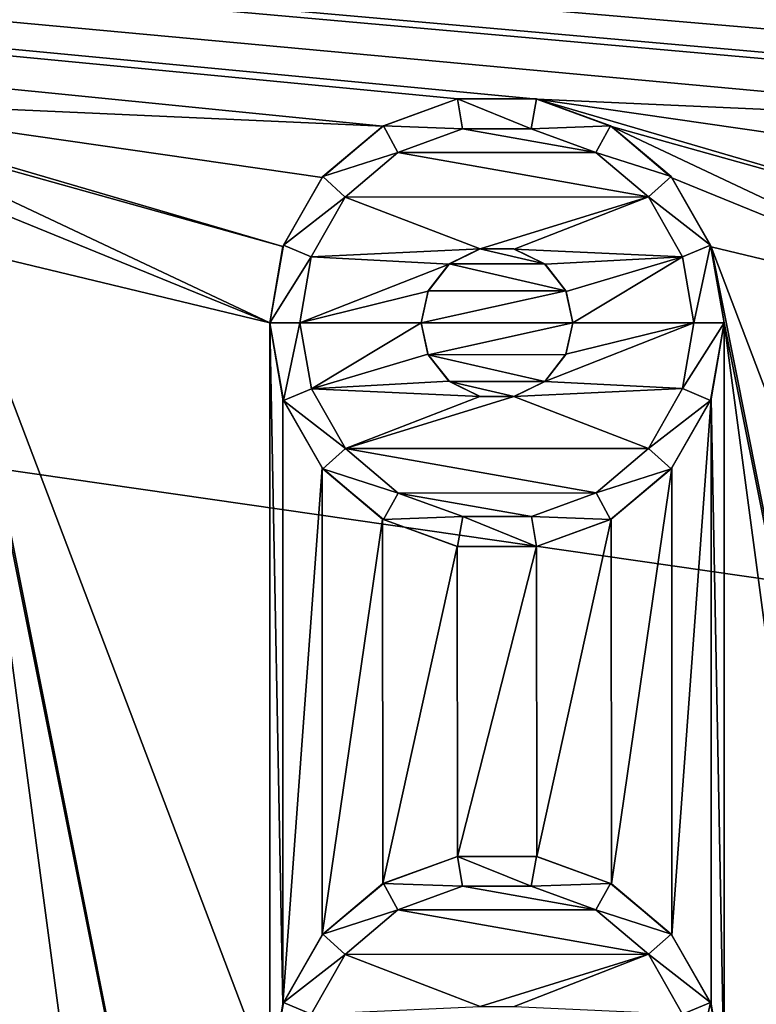
# Model space of a CAD drawing. Units: millimetres. Extents: x -254 to -23, y 0 to 32.
# Drawn here: x -192 to -187, y 19 to 26 of the extents above; entities that cross this region are included whole.
import ezdxf

# ---------------------------------------------------------------- set-up
doc = ezdxf.new("R2010")
doc.units = ezdxf.units.MM
doc.header["$LTSCALE"] = 65.185185
for name, color, linetype in [('12', 7, 'CONTINUOUS'), ('384', 7, 'CONTINUOUS'), ('385', 7, 'CONTINUOUS'), ('386', 7, 'CONTINUOUS'), ('387', 7, 'CONTINUOUS'), ('388', 7, 'CONTINUOUS'), ('389', 7, 'CONTINUOUS'), ('390', 7, 'CONTINUOUS'), ('391', 7, 'CONTINUOUS'), ('392', 7, 'CONTINUOUS'), ('393', 7, 'CONTINUOUS'), ('490', 7, 'CONTINUOUS'), ('493', 7, 'CONTINUOUS'), ('62', 7, 'CONTINUOUS'), ('74', 7, 'CONTINUOUS')]:
    doc.layers.add(name, color=color, linetype=linetype)

msp = doc.modelspace()

# ---------------------------------------------------------------- linework, layer by layer
at = {"layer": '12', "linetype": 'Continuous'}
for points in [[(-252.05, 31, -17.8), (-42.1, 31, -17.8), (-252.05, 1, -17.8), (-252.05, 31, -17.8)], [(-252.05, 1, -17.8), (-42.1, 31, -17.8), (-45.3, 19, -17.8), (-252.05, 1, -17.8)]]:
    msp.add_3dface(points, dxfattribs=at)
at = {"layer": '384', "linetype": 'Continuous'}
for points in [[(-189.3612, 24.9771, -2.8), (-189.853, 24.7973, -2.8), (-189.85, 24.799, -2), (-189.3612, 24.9771, -2.8)], [(-189.3605, 24.9772, -2), (-189.3612, 24.9771, -2.8), (-189.85, 24.799, -2), (-189.3605, 24.9772, -2)], [(-188.837, 24.9768, -2.8), (-189.3612, 24.9771, -2.8), (-188.8395, 24.9772, -2), (-188.837, 24.9768, -2.8)], [(-188.8395, 24.9772, -2), (-189.3612, 24.9771, -2.8), (-189.3605, 24.9772, -2), (-188.8395, 24.9772, -2)], [(-188.35, 24.799, -2), (-188.837, 24.9768, -2.8), (-188.8395, 24.9772, -2), (-188.35, 24.799, -2)], [(-188.3454, 24.7964, -2.8), (-188.837, 24.9768, -2.8), (-188.35, 24.799, -2), (-188.3454, 24.7964, -2.8)], [(-189.853, 24.7973, -2.8), (-190.2535, 24.4589, -2.8), (-190.2491, 24.4642, -2), (-189.853, 24.7973, -2.8)], [(-189.85, 24.799, -2), (-189.853, 24.7973, -2.8), (-190.2491, 24.4642, -2), (-189.85, 24.799, -2)], [(-187.9509, 24.4642, -2), (-188.3454, 24.7964, -2.8), (-188.35, 24.799, -2), (-187.9509, 24.4642, -2)], [(-187.9453, 24.4574, -2.8), (-188.3454, 24.7964, -2.8), (-187.9509, 24.4642, -2), (-187.9453, 24.4574, -2.8)], [(-190.2535, 24.4589, -2.8), (-190.5132, 24.0028, -2.8), (-190.5095, 24.013, -2), (-190.2535, 24.4589, -2.8)], [(-190.2491, 24.4642, -2), (-190.2535, 24.4589, -2.8), (-190.5095, 24.013, -2), (-190.2491, 24.4642, -2)], [(-187.6905, 24.013, -2), (-187.9453, 24.4574, -2.8), (-187.9509, 24.4642, -2), (-187.6905, 24.013, -2)], [(-187.6863, 24.0016, -2.8), (-187.9453, 24.4574, -2.8), (-187.6905, 24.013, -2), (-187.6863, 24.0016, -2.8)], [(-190.5132, 24.0028, -2.8), (-190.6, 23.5, -2.8), (-190.5095, 24.013, -2), (-190.5132, 24.0028, -2.8)], [(-190.6, 23.5, -2.8), (-190.6, 23.5, -2), (-190.5095, 24.013, -2), (-190.6, 23.5, -2.8)], [(-187.6, 23.5, -2), (-187.6863, 24.0016, -2.8), (-187.6905, 24.013, -2), (-187.6, 23.5, -2)], [(-187.6, 23.5, -2.8), (-187.6863, 24.0016, -2.8), (-187.6, 23.5, -2), (-187.6, 23.5, -2.8)]]:
    msp.add_3dface(points, dxfattribs=at)
at = {"layer": '385', "linetype": 'Continuous'}
for points in [[(-189.3605, 24.9772, -2), (-189.85, 24.799, -2), (-189.3279, 24.7799, -1.8), (-189.3605, 24.9772, -2)], [(-188.8395, 24.9772, -2), (-189.3605, 24.9772, -2), (-188.8736, 24.7801, -1.8), (-188.8395, 24.9772, -2)], [(-188.8736, 24.7801, -1.8), (-189.3605, 24.9772, -2), (-189.3279, 24.7799, -1.8), (-188.8736, 24.7801, -1.8)], [(-188.35, 24.799, -2), (-188.8395, 24.9772, -2), (-188.8736, 24.7801, -1.8), (-188.35, 24.799, -2)], [(-189.85, 24.799, -2), (-190.2491, 24.4642, -2), (-189.754, 24.6235, -1.8), (-189.85, 24.799, -2)], [(-189.3279, 24.7799, -1.8), (-189.85, 24.799, -2), (-189.754, 24.6235, -1.8), (-189.3279, 24.7799, -1.8)], [(-188.4474, 24.6243, -1.8), (-188.35, 24.799, -2), (-188.8736, 24.7801, -1.8), (-188.4474, 24.6243, -1.8)], [(-187.9509, 24.4642, -2), (-188.35, 24.799, -2), (-188.4474, 24.6243, -1.8), (-187.9509, 24.4642, -2)], [(-189.754, 24.6235, -1.8), (-190.2491, 24.4642, -2), (-190.1008, 24.3297, -1.8), (-189.754, 24.6235, -1.8)], [(-188.1003, 24.331, -1.8), (-187.9509, 24.4642, -2), (-188.4474, 24.6243, -1.8), (-188.1003, 24.331, -1.8)], [(-190.2491, 24.4642, -2), (-190.5095, 24.013, -2), (-190.1008, 24.3297, -1.8), (-190.2491, 24.4642, -2)], [(-187.6905, 24.013, -2), (-187.9509, 24.4642, -2), (-188.1003, 24.331, -1.8), (-187.6905, 24.013, -2)], [(-190.1008, 24.3297, -1.8), (-190.5095, 24.013, -2), (-190.3252, 23.9348, -1.8), (-190.1008, 24.3297, -1.8)], [(-187.8752, 23.9358, -1.8), (-187.6905, 24.013, -2), (-188.1003, 24.331, -1.8), (-187.8752, 23.9358, -1.8)], [(-190.5095, 24.013, -2), (-190.6, 23.5, -2), (-190.3252, 23.9348, -1.8), (-190.5095, 24.013, -2)], [(-187.8, 23.5, -1.8), (-187.6905, 24.013, -2), (-187.8752, 23.9358, -1.8), (-187.8, 23.5, -1.8)], [(-187.6, 23.5, -2), (-187.6905, 24.013, -2), (-187.8, 23.5, -1.8), (-187.6, 23.5, -2)], [(-190.3252, 23.9348, -1.8), (-190.6, 23.5, -2), (-190.4, 23.5, -1.8), (-190.3252, 23.9348, -1.8)]]:
    msp.add_3dface(points, dxfattribs=at)
at = {"layer": '386', "linetype": 'Continuous'}
for points in [[(-188.4474, 24.6243, -1.8), (-189.3279, 24.7799, -1.8), (-189.754, 24.6235, -1.8), (-188.4474, 24.6243, -1.8)], [(-188.4474, 24.6243, -1.8), (-188.8736, 24.7801, -1.8), (-189.3279, 24.7799, -1.8), (-188.4474, 24.6243, -1.8)], [(-188.1003, 24.331, -1.8), (-189.754, 24.6235, -1.8), (-190.1008, 24.3297, -1.8), (-188.1003, 24.331, -1.8)], [(-188.1003, 24.331, -1.8), (-188.4474, 24.6243, -1.8), (-189.754, 24.6235, -1.8), (-188.1003, 24.331, -1.8)], [(-190.1008, 24.3297, -1.8), (-190.3252, 23.9348, -1.8), (-189.2118, 23.9873, -1.8), (-190.1008, 24.3297, -1.8)], [(-188.1003, 24.331, -1.8), (-190.1008, 24.3297, -1.8), (-189.2118, 23.9873, -1.8), (-188.1003, 24.331, -1.8)], [(-188.9859, 23.9867, -1.8), (-188.1003, 24.331, -1.8), (-189.2118, 23.9873, -1.8), (-188.9859, 23.9867, -1.8)], [(-187.8752, 23.9358, -1.8), (-188.1003, 24.331, -1.8), (-188.9859, 23.9867, -1.8), (-187.8752, 23.9358, -1.8)], [(-189.2118, 23.9873, -1.8), (-190.3252, 23.9348, -1.8), (-189.4159, 23.8872, -1.8), (-189.2118, 23.9873, -1.8)], [(-188.782, 23.8855, -1.8), (-187.8752, 23.9358, -1.8), (-188.9859, 23.9867, -1.8), (-188.782, 23.8855, -1.8)], [(-190.3252, 23.9348, -1.8), (-190.4, 23.5, -1.8), (-189.4159, 23.8872, -1.8), (-190.3252, 23.9348, -1.8)], [(-188.6445, 23.7071, -1.8), (-187.8752, 23.9358, -1.8), (-188.782, 23.8855, -1.8), (-188.6445, 23.7071, -1.8)], [(-188.6, 23.5, -1.8), (-187.8752, 23.9358, -1.8), (-188.6445, 23.7071, -1.8), (-188.6, 23.5, -1.8)], [(-187.8, 23.5, -1.8), (-187.8752, 23.9358, -1.8), (-188.6, 23.5, -1.8), (-187.8, 23.5, -1.8)], [(-189.4159, 23.8872, -1.8), (-190.4, 23.5, -1.8), (-189.5549, 23.7084, -1.8), (-189.4159, 23.8872, -1.8)], [(-189.5549, 23.7084, -1.8), (-190.4, 23.5, -1.8), (-189.6, 23.5, -1.8), (-189.5549, 23.7084, -1.8)], [(-190.4, 23.5, -1.8), (-190.3248, 23.0642, -1.8), (-189.6, 23.5, -1.8), (-190.4, 23.5, -1.8)], [(-189.6, 23.5, -1.8), (-190.3248, 23.0642, -1.8), (-189.5555, 23.2929, -1.8), (-189.6, 23.5, -1.8)], [(-187.8748, 23.0652, -1.8), (-187.8, 23.5, -1.8), (-188.7841, 23.1128, -1.8), (-187.8748, 23.0652, -1.8)], [(-188.7841, 23.1128, -1.8), (-187.8, 23.5, -1.8), (-188.6451, 23.2916, -1.8), (-188.7841, 23.1128, -1.8)], [(-187.8, 23.5, -1.8), (-188.6, 23.5, -1.8), (-188.6451, 23.2916, -1.8), (-187.8, 23.5, -1.8)], [(-189.5555, 23.2929, -1.8), (-190.3248, 23.0642, -1.8), (-189.418, 23.1145, -1.8), (-189.5555, 23.2929, -1.8)], [(-189.418, 23.1145, -1.8), (-190.3248, 23.0642, -1.8), (-189.2141, 23.0133, -1.8), (-189.418, 23.1145, -1.8)], [(-188.9882, 23.0127, -1.8), (-187.8748, 23.0652, -1.8), (-188.7841, 23.1128, -1.8), (-188.9882, 23.0127, -1.8)], [(-190.3248, 23.0642, -1.8), (-190.0997, 22.669, -1.8), (-189.2141, 23.0133, -1.8), (-190.3248, 23.0642, -1.8)], [(-189.2141, 23.0133, -1.8), (-190.0997, 22.669, -1.8), (-188.9882, 23.0127, -1.8), (-189.2141, 23.0133, -1.8)], [(-190.0997, 22.669, -1.8), (-188.0992, 22.6703, -1.8), (-188.9882, 23.0127, -1.8), (-190.0997, 22.669, -1.8)], [(-188.0992, 22.6703, -1.8), (-187.8748, 23.0652, -1.8), (-188.9882, 23.0127, -1.8), (-188.0992, 22.6703, -1.8)], [(-188.446, 22.3765, -1.8), (-188.0992, 22.6703, -1.8), (-190.0997, 22.669, -1.8), (-188.446, 22.3765, -1.8)], [(-189.7526, 22.3757, -1.8), (-188.446, 22.3765, -1.8), (-190.0997, 22.669, -1.8), (-189.7526, 22.3757, -1.8)], [(-188.8721, 22.2201, -1.8), (-188.446, 22.3765, -1.8), (-189.7526, 22.3757, -1.8), (-188.8721, 22.2201, -1.8)], [(-189.3264, 22.2199, -1.8), (-188.8721, 22.2201, -1.8), (-189.7526, 22.3757, -1.8), (-189.3264, 22.2199, -1.8)]]:
    msp.add_3dface(points, dxfattribs=at)
at = {"layer": '387', "linetype": 'Continuous'}
for points in [[(-189.6, 23.5, -1.8), (-189.5555, 23.2929, -1.8), (-189.6, 23.5, -2.8), (-189.6, 23.5, -1.8)], [(-189.6, 23.5, -2.8), (-189.5555, 23.2929, -1.8), (-189.5534, 23.2891, -2.8), (-189.6, 23.5, -2.8)], [(-188.6451, 23.2916, -1.8), (-188.6, 23.5, -1.8), (-188.6462, 23.29, -2.8), (-188.6451, 23.2916, -1.8)], [(-188.6462, 23.29, -2.8), (-188.6, 23.5, -1.8), (-188.6, 23.5, -2.8), (-188.6462, 23.29, -2.8)], [(-189.5555, 23.2929, -1.8), (-189.418, 23.1145, -1.8), (-189.5534, 23.2891, -2.8), (-189.5555, 23.2929, -1.8)], [(-189.5534, 23.2891, -2.8), (-189.418, 23.1145, -1.8), (-189.4144, 23.1113, -2.8), (-189.5534, 23.2891, -2.8)], [(-188.7844, 23.1122, -2.8), (-188.7841, 23.1128, -1.8), (-188.6462, 23.29, -2.8), (-188.7844, 23.1122, -2.8)], [(-188.7841, 23.1128, -1.8), (-188.6451, 23.2916, -1.8), (-188.6462, 23.29, -2.8), (-188.7841, 23.1128, -1.8)], [(-189.418, 23.1145, -1.8), (-189.2141, 23.0133, -1.8), (-189.4144, 23.1113, -2.8), (-189.418, 23.1145, -1.8)], [(-189.4144, 23.1113, -2.8), (-189.2141, 23.0133, -1.8), (-189.2117, 23.0126, -2.8), (-189.4144, 23.1113, -2.8)], [(-188.9882, 23.0127, -1.8), (-188.7841, 23.1128, -1.8), (-188.987, 23.0129, -2.8), (-188.9882, 23.0127, -1.8)], [(-188.987, 23.0129, -2.8), (-188.7841, 23.1128, -1.8), (-188.7844, 23.1122, -2.8), (-188.987, 23.0129, -2.8)], [(-189.2141, 23.0133, -1.8), (-188.9882, 23.0127, -1.8), (-189.2117, 23.0126, -2.8), (-189.2141, 23.0133, -1.8)], [(-189.2117, 23.0126, -2.8), (-188.9882, 23.0127, -1.8), (-188.987, 23.0129, -2.8), (-189.2117, 23.0126, -2.8)]]:
    msp.add_3dface(points, dxfattribs=at)
at = {"layer": '388', "linetype": 'Continuous'}
for points in [[(-189.2118, 23.9873, -1.8), (-189.4159, 23.8872, -1.8), (-189.213, 23.9871, -2.8), (-189.2118, 23.9873, -1.8)], [(-189.4159, 23.8872, -1.8), (-189.4156, 23.8878, -2.8), (-189.213, 23.9871, -2.8), (-189.4159, 23.8872, -1.8)], [(-189.2118, 23.9873, -1.8), (-189.213, 23.9871, -2.8), (-188.9883, 23.9874, -2.8), (-189.2118, 23.9873, -1.8)], [(-188.9859, 23.9867, -1.8), (-189.2118, 23.9873, -1.8), (-188.9883, 23.9874, -2.8), (-188.9859, 23.9867, -1.8)], [(-188.9859, 23.9867, -1.8), (-188.9883, 23.9874, -2.8), (-188.7856, 23.8887, -2.8), (-188.9859, 23.9867, -1.8)], [(-188.782, 23.8855, -1.8), (-188.9859, 23.9867, -1.8), (-188.7856, 23.8887, -2.8), (-188.782, 23.8855, -1.8)], [(-189.4159, 23.8872, -1.8), (-189.5549, 23.7084, -1.8), (-189.5538, 23.71, -2.8), (-189.4159, 23.8872, -1.8)], [(-189.4159, 23.8872, -1.8), (-189.5538, 23.71, -2.8), (-189.4156, 23.8878, -2.8), (-189.4159, 23.8872, -1.8)], [(-188.782, 23.8855, -1.8), (-188.7856, 23.8887, -2.8), (-188.6466, 23.7109, -2.8), (-188.782, 23.8855, -1.8)], [(-188.6445, 23.7071, -1.8), (-188.782, 23.8855, -1.8), (-188.6466, 23.7109, -2.8), (-188.6445, 23.7071, -1.8)], [(-189.5549, 23.7084, -1.8), (-189.6, 23.5, -1.8), (-189.5538, 23.71, -2.8), (-189.5549, 23.7084, -1.8)], [(-189.6, 23.5, -1.8), (-189.6, 23.5, -2.8), (-189.5538, 23.71, -2.8), (-189.6, 23.5, -1.8)], [(-188.6, 23.5, -2.8), (-188.6445, 23.7071, -1.8), (-188.6466, 23.7109, -2.8), (-188.6, 23.5, -2.8)], [(-188.6, 23.5, -1.8), (-188.6445, 23.7071, -1.8), (-188.6, 23.5, -2.8), (-188.6, 23.5, -1.8)]]:
    msp.add_3dface(points, dxfattribs=at)
at = {"layer": '389', "linetype": 'Continuous'}
for points in [[(-190.4, 23.5, -1.8), (-190.6, 23.5, -2), (-190.5095, 22.987, -2), (-190.4, 23.5, -1.8)], [(-190.3248, 23.0642, -1.8), (-190.4, 23.5, -1.8), (-190.5095, 22.987, -2), (-190.3248, 23.0642, -1.8)], [(-187.6, 23.5, -2), (-187.8, 23.5, -1.8), (-187.8748, 23.0652, -1.8), (-187.6, 23.5, -2)], [(-187.6, 23.5, -2), (-187.8748, 23.0652, -1.8), (-187.6905, 22.987, -2), (-187.6, 23.5, -2)], [(-190.0997, 22.669, -1.8), (-190.3248, 23.0642, -1.8), (-190.5095, 22.987, -2), (-190.0997, 22.669, -1.8)], [(-187.8748, 23.0652, -1.8), (-188.0992, 22.6703, -1.8), (-187.6905, 22.987, -2), (-187.8748, 23.0652, -1.8)], [(-190.2491, 22.5358, -2), (-190.0997, 22.669, -1.8), (-190.5095, 22.987, -2), (-190.2491, 22.5358, -2)], [(-187.6905, 22.987, -2), (-188.0992, 22.6703, -1.8), (-187.9509, 22.5358, -2), (-187.6905, 22.987, -2)], [(-189.7526, 22.3757, -1.8), (-190.0997, 22.669, -1.8), (-190.2491, 22.5358, -2), (-189.7526, 22.3757, -1.8)], [(-188.0992, 22.6703, -1.8), (-188.446, 22.3765, -1.8), (-187.9509, 22.5358, -2), (-188.0992, 22.6703, -1.8)], [(-189.85, 22.201, -2), (-189.7526, 22.3757, -1.8), (-190.2491, 22.5358, -2), (-189.85, 22.201, -2)], [(-187.9509, 22.5358, -2), (-188.446, 22.3765, -1.8), (-188.35, 22.201, -2), (-187.9509, 22.5358, -2)], [(-189.3264, 22.2199, -1.8), (-189.7526, 22.3757, -1.8), (-189.85, 22.201, -2), (-189.3264, 22.2199, -1.8)], [(-188.446, 22.3765, -1.8), (-188.8721, 22.2201, -1.8), (-188.35, 22.201, -2), (-188.446, 22.3765, -1.8)], [(-189.3605, 22.0228, -2), (-189.3264, 22.2199, -1.8), (-189.85, 22.201, -2), (-189.3605, 22.0228, -2)], [(-188.8395, 22.0228, -2), (-189.3264, 22.2199, -1.8), (-189.3605, 22.0228, -2), (-188.8395, 22.0228, -2)], [(-188.8721, 22.2201, -1.8), (-189.3264, 22.2199, -1.8), (-188.8395, 22.0228, -2), (-188.8721, 22.2201, -1.8)], [(-188.35, 22.201, -2), (-188.8721, 22.2201, -1.8), (-188.8395, 22.0228, -2), (-188.35, 22.201, -2)]]:
    msp.add_3dface(points, dxfattribs=at)
at = {"layer": '390', "linetype": 'Continuous'}
for points in [[(-190.6, 23.5, -2.8), (-190.5137, 22.9984, -2.8), (-190.6, 23.5, -2), (-190.6, 23.5, -2.8)], [(-190.6, 23.5, -2), (-190.5137, 22.9984, -2.8), (-190.5095, 22.987, -2), (-190.6, 23.5, -2)], [(-187.6868, 22.9972, -2.8), (-187.6, 23.5, -2.8), (-187.6905, 22.987, -2), (-187.6868, 22.9972, -2.8)], [(-187.6, 23.5, -2.8), (-187.6, 23.5, -2), (-187.6905, 22.987, -2), (-187.6, 23.5, -2.8)], [(-190.5137, 22.9984, -2.8), (-190.2547, 22.5426, -2.8), (-190.5095, 22.987, -2), (-190.5137, 22.9984, -2.8)], [(-190.2547, 22.5426, -2.8), (-190.2491, 22.5358, -2), (-190.5095, 22.987, -2), (-190.2547, 22.5426, -2.8)], [(-187.9465, 22.5411, -2.8), (-187.6905, 22.987, -2), (-187.9509, 22.5358, -2), (-187.9465, 22.5411, -2.8)], [(-187.9465, 22.5411, -2.8), (-187.6868, 22.9972, -2.8), (-187.6905, 22.987, -2), (-187.9465, 22.5411, -2.8)], [(-190.2547, 22.5426, -2.8), (-189.8546, 22.2036, -2.8), (-190.2491, 22.5358, -2), (-190.2547, 22.5426, -2.8)], [(-189.8546, 22.2036, -2.8), (-189.85, 22.201, -2), (-190.2491, 22.5358, -2), (-189.8546, 22.2036, -2.8)], [(-188.347, 22.2027, -2.8), (-187.9509, 22.5358, -2), (-188.35, 22.201, -2), (-188.347, 22.2027, -2.8)], [(-188.347, 22.2027, -2.8), (-187.9465, 22.5411, -2.8), (-187.9509, 22.5358, -2), (-188.347, 22.2027, -2.8)], [(-189.8546, 22.2036, -2.8), (-189.363, 22.0232, -2.8), (-189.85, 22.201, -2), (-189.8546, 22.2036, -2.8)], [(-189.363, 22.0232, -2.8), (-189.3605, 22.0228, -2), (-189.85, 22.201, -2), (-189.363, 22.0232, -2.8)], [(-188.8388, 22.0229, -2.8), (-188.35, 22.201, -2), (-188.8395, 22.0228, -2), (-188.8388, 22.0229, -2.8)], [(-188.8388, 22.0229, -2.8), (-188.347, 22.2027, -2.8), (-188.35, 22.201, -2), (-188.8388, 22.0229, -2.8)], [(-189.363, 22.0232, -2.8), (-188.8388, 22.0229, -2.8), (-189.3605, 22.0228, -2), (-189.363, 22.0232, -2.8)], [(-188.8388, 22.0229, -2.8), (-188.8395, 22.0228, -2), (-189.3605, 22.0228, -2), (-188.8388, 22.0229, -2.8)]]:
    msp.add_3dface(points, dxfattribs=at)
at = {"layer": '391', "linetype": 'Continuous'}
for points in [[(-189.3612, 19.9771, -2.8), (-189.853, 19.7973, -2.8), (-189.85, 19.799, -2), (-189.3612, 19.9771, -2.8)], [(-189.3605, 19.9772, -2), (-189.3612, 19.9771, -2.8), (-189.85, 19.799, -2), (-189.3605, 19.9772, -2)], [(-188.837, 19.9768, -2.8), (-189.3612, 19.9771, -2.8), (-188.8395, 19.9772, -2), (-188.837, 19.9768, -2.8)], [(-188.8395, 19.9772, -2), (-189.3612, 19.9771, -2.8), (-189.3605, 19.9772, -2), (-188.8395, 19.9772, -2)], [(-188.35, 19.799, -2), (-188.837, 19.9768, -2.8), (-188.8395, 19.9772, -2), (-188.35, 19.799, -2)], [(-188.3454, 19.7964, -2.8), (-188.837, 19.9768, -2.8), (-188.35, 19.799, -2), (-188.3454, 19.7964, -2.8)], [(-189.853, 19.7973, -2.8), (-190.2535, 19.4589, -2.8), (-190.2491, 19.4642, -2), (-189.853, 19.7973, -2.8)], [(-189.85, 19.799, -2), (-189.853, 19.7973, -2.8), (-190.2491, 19.4642, -2), (-189.85, 19.799, -2)], [(-187.9509, 19.4642, -2), (-188.3454, 19.7964, -2.8), (-188.35, 19.799, -2), (-187.9509, 19.4642, -2)], [(-187.9453, 19.4574, -2.8), (-188.3454, 19.7964, -2.8), (-187.9509, 19.4642, -2), (-187.9453, 19.4574, -2.8)], [(-190.2535, 19.4589, -2.8), (-190.5132, 19.0028, -2.8), (-190.5095, 19.013, -2), (-190.2535, 19.4589, -2.8)], [(-190.2491, 19.4642, -2), (-190.2535, 19.4589, -2.8), (-190.5095, 19.013, -2), (-190.2491, 19.4642, -2)], [(-187.6905, 19.013, -2), (-187.9453, 19.4574, -2.8), (-187.9509, 19.4642, -2), (-187.6905, 19.013, -2)], [(-187.6863, 19.0016, -2.8), (-187.9453, 19.4574, -2.8), (-187.6905, 19.013, -2), (-187.6863, 19.0016, -2.8)], [(-190.5132, 19.0028, -2.8), (-190.6, 18.5, -2.8), (-190.5095, 19.013, -2), (-190.5132, 19.0028, -2.8)], [(-190.6, 18.5, -2.8), (-190.6, 18.5, -2), (-190.5095, 19.013, -2), (-190.6, 18.5, -2.8)], [(-187.6, 18.5, -2), (-187.6863, 19.0016, -2.8), (-187.6905, 19.013, -2), (-187.6, 18.5, -2)], [(-187.6, 18.5, -2.8), (-187.6863, 19.0016, -2.8), (-187.6, 18.5, -2), (-187.6, 18.5, -2.8)]]:
    msp.add_3dface(points, dxfattribs=at)
at = {"layer": '392', "linetype": 'Continuous'}
for points in [[(-189.3605, 19.9772, -2), (-189.85, 19.799, -2), (-189.3279, 19.7799, -1.8), (-189.3605, 19.9772, -2)], [(-188.8395, 19.9772, -2), (-189.3605, 19.9772, -2), (-188.8736, 19.7801, -1.8), (-188.8395, 19.9772, -2)], [(-188.8736, 19.7801, -1.8), (-189.3605, 19.9772, -2), (-189.3279, 19.7799, -1.8), (-188.8736, 19.7801, -1.8)], [(-188.35, 19.799, -2), (-188.8395, 19.9772, -2), (-188.8736, 19.7801, -1.8), (-188.35, 19.799, -2)], [(-189.85, 19.799, -2), (-190.2491, 19.4642, -2), (-189.754, 19.6235, -1.8), (-189.85, 19.799, -2)], [(-189.3279, 19.7799, -1.8), (-189.85, 19.799, -2), (-189.754, 19.6235, -1.8), (-189.3279, 19.7799, -1.8)], [(-188.4474, 19.6243, -1.8), (-188.35, 19.799, -2), (-188.8736, 19.7801, -1.8), (-188.4474, 19.6243, -1.8)], [(-187.9509, 19.4642, -2), (-188.35, 19.799, -2), (-188.4474, 19.6243, -1.8), (-187.9509, 19.4642, -2)], [(-189.754, 19.6235, -1.8), (-190.2491, 19.4642, -2), (-190.1008, 19.3297, -1.8), (-189.754, 19.6235, -1.8)], [(-188.1003, 19.331, -1.8), (-187.9509, 19.4642, -2), (-188.4474, 19.6243, -1.8), (-188.1003, 19.331, -1.8)], [(-190.2491, 19.4642, -2), (-190.5095, 19.013, -2), (-190.1008, 19.3297, -1.8), (-190.2491, 19.4642, -2)], [(-187.6905, 19.013, -2), (-187.9509, 19.4642, -2), (-188.1003, 19.331, -1.8), (-187.6905, 19.013, -2)], [(-190.1008, 19.3297, -1.8), (-190.5095, 19.013, -2), (-190.3252, 18.9348, -1.8), (-190.1008, 19.3297, -1.8)], [(-187.8752, 18.9358, -1.8), (-187.6905, 19.013, -2), (-188.1003, 19.331, -1.8), (-187.8752, 18.9358, -1.8)], [(-190.5095, 19.013, -2), (-190.6, 18.5, -2), (-190.3252, 18.9348, -1.8), (-190.5095, 19.013, -2)], [(-187.8, 18.5, -1.8), (-187.6905, 19.013, -2), (-187.8752, 18.9358, -1.8), (-187.8, 18.5, -1.8)], [(-187.6, 18.5, -2), (-187.6905, 19.013, -2), (-187.8, 18.5, -1.8), (-187.6, 18.5, -2)]]:
    msp.add_3dface(points, dxfattribs=at)
at = {"layer": '393', "linetype": 'Continuous'}
for points in [[(-188.4474, 19.6243, -1.8), (-189.3279, 19.7799, -1.8), (-189.754, 19.6235, -1.8), (-188.4474, 19.6243, -1.8)], [(-188.4474, 19.6243, -1.8), (-188.8736, 19.7801, -1.8), (-189.3279, 19.7799, -1.8), (-188.4474, 19.6243, -1.8)], [(-188.1003, 19.331, -1.8), (-189.754, 19.6235, -1.8), (-190.1008, 19.3297, -1.8), (-188.1003, 19.331, -1.8)], [(-188.1003, 19.331, -1.8), (-188.4474, 19.6243, -1.8), (-189.754, 19.6235, -1.8), (-188.1003, 19.331, -1.8)], [(-190.1008, 19.3297, -1.8), (-190.3252, 18.9348, -1.8), (-189.2118, 18.9873, -1.8), (-190.1008, 19.3297, -1.8)], [(-188.1003, 19.331, -1.8), (-190.1008, 19.3297, -1.8), (-189.2118, 18.9873, -1.8), (-188.1003, 19.331, -1.8)], [(-188.9859, 18.9867, -1.8), (-188.1003, 19.331, -1.8), (-189.2118, 18.9873, -1.8), (-188.9859, 18.9867, -1.8)], [(-187.8752, 18.9358, -1.8), (-188.1003, 19.331, -1.8), (-188.9859, 18.9867, -1.8), (-187.8752, 18.9358, -1.8)]]:
    msp.add_3dface(points, dxfattribs=at)
at = {"layer": '490', "linetype": 'Continuous'}
for points in [[(-43.1, 1, -16.8), (-43.1, 31, -16.8), (-251.05, 31, -16.8), (-43.1, 1, -16.8)], [(-251.05, 1, -16.8), (-43.1, 1, -16.8), (-251.05, 31, -16.8), (-251.05, 1, -16.8)]]:
    msp.add_3dface(points, dxfattribs=at)
at = {"layer": '493', "linetype": 'Continuous'}
for points in [[(-43.1, 31, -3.8), (-43.1, 1, -3.8), (-251.05, 1, -3.8), (-43.1, 31, -3.8)], [(-43.1, 31, -3.8), (-251.05, 1, -3.8), (-251.05, 31, -3.8), (-43.1, 31, -3.8)]]:
    msp.add_3dface(points, dxfattribs=at)
at = {"layer": '62', "linetype": 'Continuous'}
for points in [[(-189.213, 23.9871, -2.8), (-189.4156, 23.8878, -2.8), (-188.7856, 23.8887, -2.8), (-189.213, 23.9871, -2.8)], [(-188.9883, 23.9874, -2.8), (-189.213, 23.9871, -2.8), (-188.7856, 23.8887, -2.8), (-188.9883, 23.9874, -2.8)], [(-189.4156, 23.8878, -2.8), (-189.5538, 23.71, -2.8), (-188.6466, 23.7109, -2.8), (-189.4156, 23.8878, -2.8)], [(-188.7856, 23.8887, -2.8), (-189.4156, 23.8878, -2.8), (-188.6466, 23.7109, -2.8), (-188.7856, 23.8887, -2.8)], [(-189.6, 23.5, -2.8), (-188.6, 23.5, -2.8), (-188.6466, 23.7109, -2.8), (-189.6, 23.5, -2.8)], [(-189.5538, 23.71, -2.8), (-189.6, 23.5, -2.8), (-188.6466, 23.7109, -2.8), (-189.5538, 23.71, -2.8)], [(-189.6, 23.5, -2.8), (-189.5534, 23.2891, -2.8), (-188.6, 23.5, -2.8), (-189.6, 23.5, -2.8)], [(-189.5534, 23.2891, -2.8), (-188.6462, 23.29, -2.8), (-188.6, 23.5, -2.8), (-189.5534, 23.2891, -2.8)], [(-189.5534, 23.2891, -2.8), (-188.7844, 23.1122, -2.8), (-188.6462, 23.29, -2.8), (-189.5534, 23.2891, -2.8)], [(-189.5534, 23.2891, -2.8), (-189.4144, 23.1113, -2.8), (-188.7844, 23.1122, -2.8), (-189.5534, 23.2891, -2.8)], [(-189.4144, 23.1113, -2.8), (-188.987, 23.0129, -2.8), (-188.7844, 23.1122, -2.8), (-189.4144, 23.1113, -2.8)], [(-189.4144, 23.1113, -2.8), (-189.2117, 23.0126, -2.8), (-188.987, 23.0129, -2.8), (-189.4144, 23.1113, -2.8)]]:
    msp.add_3dface(points, dxfattribs=at)
at = {"layer": '74', "linetype": 'Continuous'}
for points in [[(-42.1, 23.7021, -2.8), (-42.1, 31, -2.8), (-252.05, 31, -2.8), (-42.1, 23.7021, -2.8)], [(-42.1, 23.7021, -2.8), (-252.05, 31, -2.8), (-178.837, 24.9768, -2.8), (-42.1, 23.7021, -2.8)], [(-252.05, 31, -2.8), (-193.837, 24.9768, -2.8), (-189.853, 24.7973, -2.8), (-252.05, 31, -2.8)], [(-188.837, 24.9768, -2.8), (-252.05, 31, -2.8), (-189.3612, 24.9771, -2.8), (-188.837, 24.9768, -2.8)], [(-252.05, 31, -2.8), (-188.837, 24.9768, -2.8), (-184.853, 24.7973, -2.8), (-252.05, 31, -2.8)], [(-189.3612, 24.9771, -2.8), (-252.05, 31, -2.8), (-189.853, 24.7973, -2.8), (-189.3612, 24.9771, -2.8)], [(-183.837, 24.9768, -2.8), (-252.05, 31, -2.8), (-184.3612, 24.9771, -2.8), (-183.837, 24.9768, -2.8)], [(-252.05, 31, -2.8), (-183.837, 24.9768, -2.8), (-179.853, 24.7973, -2.8), (-252.05, 31, -2.8)], [(-184.3612, 24.9771, -2.8), (-252.05, 31, -2.8), (-184.853, 24.7973, -2.8), (-184.3612, 24.9771, -2.8)], [(-178.837, 24.9768, -2.8), (-252.05, 31, -2.8), (-179.3612, 24.9771, -2.8), (-178.837, 24.9768, -2.8)], [(-179.3612, 24.9771, -2.8), (-252.05, 31, -2.8), (-179.853, 24.7973, -2.8), (-179.3612, 24.9771, -2.8)], [(-193.837, 24.9768, -2.8), (-193.3454, 24.7964, -2.8), (-190.5132, 24.0028, -2.8), (-193.837, 24.9768, -2.8)], [(-189.853, 24.7973, -2.8), (-193.837, 24.9768, -2.8), (-190.2535, 24.4589, -2.8), (-189.853, 24.7973, -2.8)], [(-190.2535, 24.4589, -2.8), (-193.837, 24.9768, -2.8), (-190.5132, 24.0028, -2.8), (-190.2535, 24.4589, -2.8)], [(-188.837, 24.9768, -2.8), (-188.3454, 24.7964, -2.8), (-185.5132, 24.0028, -2.8), (-188.837, 24.9768, -2.8)], [(-184.853, 24.7973, -2.8), (-188.837, 24.9768, -2.8), (-185.2535, 24.4589, -2.8), (-184.853, 24.7973, -2.8)], [(-185.2535, 24.4589, -2.8), (-188.837, 24.9768, -2.8), (-185.5132, 24.0028, -2.8), (-185.2535, 24.4589, -2.8)], [(-193.3454, 24.7964, -2.8), (-192.9453, 24.4574, -2.8), (-190.6, 23.5, -2.8), (-193.3454, 24.7964, -2.8)], [(-193.3454, 24.7964, -2.8), (-190.6, 23.5, -2.8), (-190.5132, 24.0028, -2.8), (-193.3454, 24.7964, -2.8)], [(-188.3454, 24.7964, -2.8), (-187.9453, 24.4574, -2.8), (-185.6, 23.5, -2.8), (-188.3454, 24.7964, -2.8)], [(-188.3454, 24.7964, -2.8), (-185.6, 23.5, -2.8), (-185.5132, 24.0028, -2.8), (-188.3454, 24.7964, -2.8)], [(-192.9453, 24.4574, -2.8), (-192.6863, 24.0016, -2.8), (-190.6, 23.5, -2.8), (-192.9453, 24.4574, -2.8)], [(-187.9453, 24.4574, -2.8), (-187.6863, 24.0016, -2.8), (-185.6, 23.5, -2.8), (-187.9453, 24.4574, -2.8)], [(-192.6863, 24.0016, -2.8), (-192.6, 23.5, -2.8), (-190.6, 13.5, -2.8), (-192.6863, 24.0016, -2.8)], [(-190.6, 23.5, -2.8), (-192.6863, 24.0016, -2.8), (-190.6, 18.5, -2.8), (-190.6, 23.5, -2.8)], [(-190.6, 18.5, -2.8), (-192.6863, 24.0016, -2.8), (-190.6, 13.5, -2.8), (-190.6, 18.5, -2.8)], [(-187.6863, 24.0016, -2.8), (-187.6, 23.5, -2.8), (-185.6, 13.5, -2.8), (-187.6863, 24.0016, -2.8)], [(-185.6, 23.5, -2.8), (-187.6863, 24.0016, -2.8), (-185.6, 18.5, -2.8), (-185.6, 23.5, -2.8)], [(-185.6, 18.5, -2.8), (-187.6863, 24.0016, -2.8), (-185.6, 13.5, -2.8), (-185.6, 18.5, -2.8)], [(-192.6, 23.5, -2.8), (-192.6, 18.5, -2.8), (-190.6, 8.5, -2.8), (-192.6, 23.5, -2.8)], [(-190.6, 13.5, -2.8), (-192.6, 23.5, -2.8), (-190.6, 8.5, -2.8), (-190.6, 13.5, -2.8)], [(-190.5137, 22.9984, -2.8), (-190.6, 23.5, -2.8), (-190.5132, 19.0028, -2.8), (-190.5137, 22.9984, -2.8)], [(-190.6, 23.5, -2.8), (-190.6, 18.5, -2.8), (-190.5132, 19.0028, -2.8), (-190.6, 23.5, -2.8)], [(-187.6, 23.5, -2.8), (-187.6868, 22.9972, -2.8), (-187.6, 18.5, -2.8), (-187.6, 23.5, -2.8)], [(-187.6, 23.5, -2.8), (-187.6, 18.5, -2.8), (-185.6, 8.5, -2.8), (-187.6, 23.5, -2.8)], [(-185.6, 13.5, -2.8), (-187.6, 23.5, -2.8), (-185.6, 8.5, -2.8), (-185.6, 13.5, -2.8)], [(-190.2547, 22.5426, -2.8), (-190.5137, 22.9984, -2.8), (-190.5132, 19.0028, -2.8), (-190.2547, 22.5426, -2.8)], [(-187.6868, 22.9972, -2.8), (-187.9465, 22.5411, -2.8), (-187.9453, 19.4574, -2.8), (-187.6868, 22.9972, -2.8)], [(-187.6863, 19.0016, -2.8), (-187.6868, 22.9972, -2.8), (-187.9453, 19.4574, -2.8), (-187.6863, 19.0016, -2.8)], [(-187.6, 18.5, -2.8), (-187.6868, 22.9972, -2.8), (-187.6863, 19.0016, -2.8), (-187.6, 18.5, -2.8)], [(-190.2535, 19.4589, -2.8), (-190.2547, 22.5426, -2.8), (-190.5132, 19.0028, -2.8), (-190.2535, 19.4589, -2.8)], [(-189.8546, 22.2036, -2.8), (-190.2547, 22.5426, -2.8), (-190.2535, 19.4589, -2.8), (-189.8546, 22.2036, -2.8)], [(-187.9465, 22.5411, -2.8), (-188.347, 22.2027, -2.8), (-188.3454, 19.7964, -2.8), (-187.9465, 22.5411, -2.8)], [(-187.9453, 19.4574, -2.8), (-187.9465, 22.5411, -2.8), (-188.3454, 19.7964, -2.8), (-187.9453, 19.4574, -2.8)], [(-189.853, 19.7973, -2.8), (-189.8546, 22.2036, -2.8), (-190.2535, 19.4589, -2.8), (-189.853, 19.7973, -2.8)], [(-189.363, 22.0232, -2.8), (-189.8546, 22.2036, -2.8), (-189.853, 19.7973, -2.8), (-189.363, 22.0232, -2.8)], [(-188.347, 22.2027, -2.8), (-188.8388, 22.0229, -2.8), (-188.837, 19.9768, -2.8), (-188.347, 22.2027, -2.8)], [(-188.3454, 19.7964, -2.8), (-188.347, 22.2027, -2.8), (-188.837, 19.9768, -2.8), (-188.3454, 19.7964, -2.8)], [(-189.3612, 19.9771, -2.8), (-189.363, 22.0232, -2.8), (-189.853, 19.7973, -2.8), (-189.3612, 19.9771, -2.8)], [(-188.8388, 22.0229, -2.8), (-189.363, 22.0232, -2.8), (-189.3612, 19.9771, -2.8), (-188.8388, 22.0229, -2.8)], [(-188.837, 19.9768, -2.8), (-188.8388, 22.0229, -2.8), (-189.3612, 19.9771, -2.8), (-188.837, 19.9768, -2.8)]]:
    msp.add_3dface(points, dxfattribs=at)

doc.saveas('drawing.dxf')
